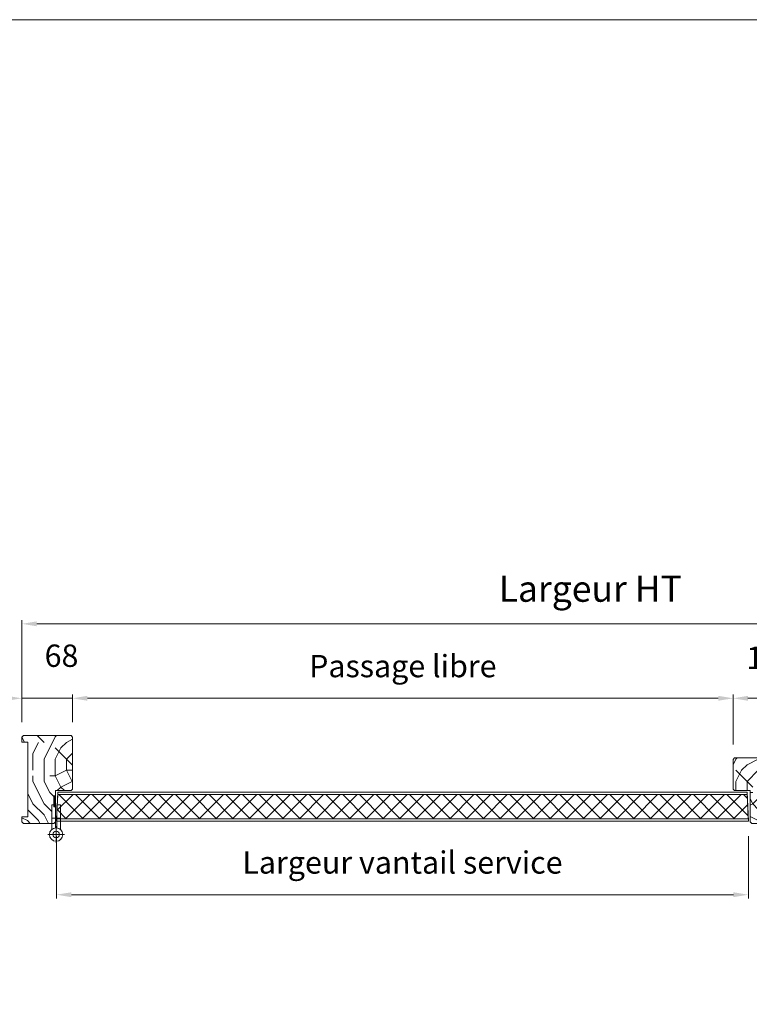
# Model space of a CAD drawing. Units: millimetres. Extents: x 0 to 5160, y 0 to 3563.
# Drawn here: x 1411 to 2313, y 2346 to 3563 of the extents above; entities that cross this region are included whole.
import ezdxf

# ---------------------------------------------------------------- set-up
doc = ezdxf.new("R2010")
doc.units = ezdxf.units.MM
doc.header["$PDMODE"] = 2
doc.header["$PDSIZE"] = 10
for name, color, linetype, lineweight in [('#Cadre', 30, 'Continuous', 15), ('#Contour secondaire', 5, 'Continuous', 15), ('#Contours secondaires', 5, 'Continuous', 15), ('#Hachure', 5, 'Continuous', 0), ('#Texte - cotation', 3, 'Continuous', 0)]:
    doc.layers.add(name, color=color, linetype=linetype, lineweight=lineweight)
doc.styles.get("Standard").update_dxf_attribs({"font": 'arial.ttf'})
doc.dimstyles.new('MAL-ISO$0', dxfattribs={"dimtxt": 3, "dimasz": 3, "dimexe": 1, "dimexo": 1, "dimgap": 1.5, "dimtad": 1, "dimtxsty": 'Standard', "dimcen": 0, "dimclrd": 256, "dimclre": 256, "dimclrt": 3, "dimadec": 1, "dimazin": 2, "dimtp": 0.1, "dimtm": 0.1, "dimtfac": 0.71, "dimtmove": 0, "dimatfit": 3, "dimfxl": 1, "dimlwd": -1, "dimlwe": -1, "dimarcsym": 1})

# ---------------------------------------------------------------- blocks, each defined once
blk = doc.blocks.new('Feuille A4 portrait')
at = {"layer": '#Cadre', "color": 0}
blk.add_lwpolyline([(0, 0), (7313.5, 0), (7313.5, 5049.2), (0, 5049.2)], close=True, dxfattribs=at)
blk = doc.blocks.new('Picarde')
at = {"layer": '#Contours secondaires', "color": 5}
for points in [[(-5, 23), (0, 23), (0, 5), (-5, 5)], [(7, 23), (2, 23), (2, 5), (7, 5)]]:
    blk.add_lwpolyline(points, close=True, dxfattribs=at)
for points in [[(-5, -10.3), (-5, 5), (0, 5), (0, -8)], [(7, -10.3), (7, 5), (2, 5), (2, -8)]]:
    blk.add_lwpolyline(points, dxfattribs=at)
at = {"layer": '#Contours secondaires', "ltscale": 4}
for points in [[(1, -5.8), (1, -28.2)], [(-10.2, -17), (12.2, -17)]]:
    blk.add_lwpolyline(points, dxfattribs=at)
at = {"layer": '#Contours secondaires', "color": 5}
for radius in [9, 4.5]:
    blk.add_circle((1, -17), radius, dxfattribs=at)
blk = doc.blocks.new('*D32')
at = {"layer": '#Texte - cotation', "transparency": 16777216}
for p, q in [((-1528, 2626.3), (-1528, 2763.3)), ((-1508, 2758.3), (-20, 2758.3)), ((0, 2626.3), (0, 2763.3))]:
    blk.add_line(p, q, dxfattribs=at)
for points in [[(-1508, 2761.6), (-1508, 2755), (-1528, 2758.3)], [(-20, 2761.6), (-20, 2755), (0, 2758.3)]]:
    blk.add_solid(points, dxfattribs=at)
at = {"layer": 'Defpoints', "color": 0, "transparency": 16777216}
for p in [(0, 2758.3), (-1528, 2606.3), (0, 2606.3)]:
    blk.add_point(p, dxfattribs=at)
at = {"layer": '#Texte - cotation', "transparency": 16777216, "insert": (-764, 2800.9), "char_height": 35, "attachment_point": 5}
blk.add_mtext('Largeur HT', dxfattribs=at)
blk = doc.blocks.new('*D33')
at = {"layer": '#Texte - cotation', "transparency": 16777216}
for p, q in [((-572, 2596.3), (-572, 2663.3)), ((-552, 2658.3), (-488, 2658.3)), ((-468, 2596.3), (-468, 2663.3))]:
    blk.add_line(p, q, dxfattribs=at)
for points in [[(-552, 2661.6), (-552, 2655), (-572, 2658.3)], [(-488, 2661.6), (-488, 2655), (-468, 2658.3)]]:
    blk.add_solid(points, dxfattribs=at)
at = {"layer": 'Defpoints', "color": 0, "transparency": 16777216}
for p in [(-468, 2658.3), (-572, 2576.3), (-468, 2576.3)]:
    blk.add_point(p, dxfattribs=at)
at = {"layer": '#Texte - cotation', "transparency": 16777216, "insert": (-520, 2708.9), "char_height": 30, "attachment_point": 5}
blk.add_mtext('104', dxfattribs=at)
blk = doc.blocks.new('*D35')
at = {"layer": '#Texte - cotation', "transparency": 16777216}
for p, q in [((-1460, 2626.3), (-1460, 2663.3)), ((-592, 2658.3), (-1440, 2658.3)), ((-572, 2596.3), (-572, 2663.3))]:
    blk.add_line(p, q, dxfattribs=at)
for points in [[(-1440, 2661.6), (-1440, 2655), (-1460, 2658.3)], [(-592, 2661.6), (-592, 2655), (-572, 2658.3)]]:
    blk.add_solid(points, dxfattribs=at)
at = {"layer": 'Defpoints', "color": 0, "transparency": 16777216}
for p in [(-1460, 2658.3), (-1460, 2606.3), (-572, 2576.3)]:
    blk.add_point(p, dxfattribs=at)
at = {"layer": '#Texte - cotation', "transparency": 16777216, "insert": (-1016, 2697.7), "char_height": 30, "attachment_point": 5}
blk.add_mtext('Passage libre', dxfattribs=at)
blk = doc.blocks.new('*D36')
at = {"layer": '#Texte - cotation', "transparency": 16777216}
for p, q in [((-1548, 2658.3), (-1568, 2658.3)), ((-1528, 2626.3), (-1528, 2663.3)), ((-1528, 2658.3), (-1460, 2658.3)), ((-1460, 2626.3), (-1460, 2663.3)), ((-1440, 2658.3), (-1420, 2658.3))]:
    blk.add_line(p, q, dxfattribs=at)
for points in [[(-1548, 2661.6), (-1548, 2655), (-1528, 2658.3)], [(-1440, 2661.6), (-1440, 2655), (-1460, 2658.3)]]:
    blk.add_solid(points, dxfattribs=at)
at = {"layer": 'Defpoints', "color": 0, "transparency": 16777216}
for p in [(-1460, 2658.3), (-1528, 2606.3), (-1460, 2606.3)]:
    blk.add_point(p, dxfattribs=at)
at = {"layer": '#Texte - cotation', "transparency": 16777216, "insert": (-1474.8, 2711.6), "char_height": 30, "attachment_point": 5}
blk.add_mtext('68', dxfattribs=at)
blk = doc.blocks.new('*D37')
at = {"layer": '#Texte - cotation', "transparency": 16777216}
for p, q in [((-1481.5, 2473.3), (-1481.5, 2389.5)), ((-551.5, 2473.3), (-551.5, 2389.5)), ((-1461.5, 2394.5), (-571.5, 2394.5))]:
    blk.add_line(p, q, dxfattribs=at)
for points in [[(-1461.5, 2397.8), (-1461.5, 2391.2), (-1481.5, 2394.5)], [(-571.5, 2397.8), (-571.5, 2391.2), (-551.5, 2394.5)]]:
    blk.add_solid(points, dxfattribs=at)
at = {"layer": 'Defpoints', "color": 0, "transparency": 16777216}
for p in [(-1481.5, 2493.3), (-551.5, 2493.3), (-551.5, 2394.5)]:
    blk.add_point(p, dxfattribs=at)
at = {"layer": '#Texte - cotation', "transparency": 16777216, "insert": (-1016.5, 2433.9), "char_height": 30, "attachment_point": 5}
blk.add_mtext('Largeur vantail service', dxfattribs=at)
blk = doc.blocks.new('ddddddddddgrthftj')
at = {"layer": '#Contour secondaire'}
h = blk.add_hatch(color=256, dxfattribs=at)
h.dxf.hatch_style = 1
h.paths.add_polyline_path([(-1483, 2512.3), (-1485, 2512.3), (-1485, 2527.3), (-1483, 2527.3)])
h = blk.add_hatch(dxfattribs=at)
h.set_pattern_fill('ANSI37', color=256, scale=5, style=0)
h.set_pattern_definition([(45, (-2400.639, 2193.545), (-11.22532, 11.22532), []), (135, (-2400.639, 2193.545), (-11.22532, -11.22532), [])])
h.paths.add_polyline_path([(-551.6, 2496.5), (-553.1, 2529.1), (-1479.9, 2529.1), (-1481.4, 2496.5)])
at = {"layer": '#Hachure'}
h = blk.add_hatch(dxfattribs=at)
h.set_pattern_fill('352', color=256, scale=150)
h.set_pattern_definition([(0, (-8153.84, -120810.76), (150, 150), [45, -105]), (0, (-8153.84, -120803.26), (150, 150), [45, -105]), (0, (-8146.34, -120788.26), (150, 150), [30, -120]), (0, (-8138.84, -120773.26), (150, 150), [22.5, -127.5]), (0, (-8138.84, -120758.26), (150, 150), [15, -135]), (0, (-8176.34, -120743.26), (150, 150), [7.5, -37.5, 7.5, -97.5]), (0, (-8153.84, -120735.76), (150, 150), [7.5, -60, 22.5, -60]), (0, (-8123.84, -120728.26), (150, 150), [7.5, -7.5, 7.5, -127.5]), (0, (-8131.34, -120720.76), (150, 150), [7.5, -142.5]), (0, (-8138.84, -120705.76), (150, 150), [22.5, -127.5]), (0, (-8138.84, -120690.76), (150, 150), [30, -120]), (0, (-8146.34, -120675.76), (150, 150), [37.5, -45, 7.5, -60]), (90, (-8206.34, -120765.76), (-150, 150), [7.5, -15, 37.5, -90]), (90, (-8198.84, -120750.76), (-150, 150), [7.5, -7.5, 22.5, -112.5]), (90, (-8191.34, -120690.76), (-150, 150), [15, -135]), (90, (-8183.84, -120750.76), (-150, 150), [30, -45, 7.5, -67.5]), (90, (-8176.34, -120668.26), (-150, 150), [7.5, -142.5]), (90, (-8168.84, -120743.26), (-150, 150), [22.5, -127.5]), (90, (-8153.84, -120735.76), (-150, 150), [15, -135]), (90, (-8138.84, -120735.76), (-150, 150), [7.5, -22.5, 22.5, -97.5]), (90, (-8131.34, -120728.26), (-150, 150), [7.5, -142.5]), (90, (-8123.84, -120758.26), (-150, 150), [21, -129]), (90, (-8116.34, -120788.26), (-150, 150), [15, -135]), (90, (-8101.34, -120728.26), (-150, 150), [7.5, -142.5]), (90, (-8086.34, -120735.76), (-150, 150), [22.5, -127.5]), (90, (-8071.34, -120735.76), (-150, 150), [22.5, -127.5]), (45, (-8093.84, -120795.76), (0, 150), [10.6065, -10.6065, 10.6065, -180.31253]), (45, (-8123.84, -120758.26), (0, 150), [21.213, -190.91903]), (45, (-8183.84, -120683.26), (0, 150), [21.213, -190.91903]), (45, (-8153.84, -120720.76), (0, 150), [21.213, -190.91903]), (45, (-8146.34, -120750.76), (0, 150), [21.213, -190.91903]), (45, (-8101.34, -120780.76), (0, 150), [21.213, -190.91903]), (45, (-8116.34, -120773.26), (0, 150), [31.8198, -180.31223]), (45, (-8161.34, -120705.76), (0, 150), [10.6065, -201.52553]), (45, (-8168.84, -120690.76), (0, 150), [10.6065, -201.52553]), (45, (-8108.84, -120690.76), (0, 150), [10.6065, -201.52553]), (45, (-8168.84, -120765.76), (0, 150), [10.6065, -201.52553]), (45, (-8086.34, -120713.26), (0, 150), [10.6065, -201.52553]), (45, (-8138.84, -120728.26), (0, 150), [10.6065, -201.52553]), (45, (-8123.84, -120713.26), (0, 150), [10.6065, -201.52553]), (135, (-8131.34, -120743.26), (-150, 2e-14), [10.6065, -10.6065, 31.8198, -159.09923]), (135, (-8108.84, -120743.26), (-150, 2e-14), [10.6065, -201.52553]), (135, (-8108.84, -120795.76), (-150, 2e-14), [10.6065, -201.52553]), (135, (-8138.84, -120758.26), (-150, 2e-14), [10.6065, -201.52553]), (135, (-8116.34, -120728.26), (-150, 2e-14), [10.6065, -201.52553]), (135, (-8153.84, -120765.76), (-150, 2e-14), [10.6065, -201.52553]), (135, (-8093.84, -120765.76), (-150, 2e-14), [10.6065, -201.52553]), (135, (-8198.84, -120810.76), (-150, 2e-14), [10.6065, -201.52553]), (135, (-8191.34, -120803.26), (-150, 2e-14), [21.213, -190.91903]), (135, (-8183.84, -120795.76), (-150, 2e-14), [21.213, -190.91903]), (135, (-8168.84, -120795.76), (-150, 2e-14), [21.213, -190.91903]), (135, (-8161.34, -120780.76), (-150, 2e-14), [21.213, -190.91903]), (135, (-8101.34, -120720.76), (-150, 2e-14), [21.213, -190.91903]), (135, (-8071.34, -120795.76), (-150, 2e-14), [21.213, -190.91903]), (135, (-8063.84, -120675.76), (-150, 2e-14), [21.213, -190.91903]), (135, (-8063.84, -120690.76), (-150, 2e-14), [21.213, -190.91903]), (135, (-8078.84, -120698.26), (-150, 2e-14), [21.213, -190.91903]), (135, (-8183.84, -120698.26), (-150, 2e-14), [31.8198, -180.31223]), (135, (-8086.34, -120713.26), (-150, 2e-14), [31.8198, -180.31223]), (26.56505, (-8168.836, -120668.26), (150, 6e-08), [16.77, -318.6402]), (26.56505, (-8168.836, -120743.26), (150, 6e-08), [16.77, -318.6402]), (26.56505, (-8153.836, -120698.26), (150, 6e-08), [16.77, -318.6402]), (26.56505, (-8108.836, -120803.26), (150, 6e-08), [16.77, -318.6402]), (26.56505, (-8116.336, -120788.26), (150, 6e-08), [16.77, -318.6402]), (26.56505, (-8161.336, -120758.26), (150, 6e-08), [16.77, -318.6402]), (26.56505, (-8161.336, -120683.26), (150, 6e-08), [16.77, -318.6402]), (26.56505, (-8116.336, -120728.26), (150, 6e-08), [33.54, -301.8702]), (63.43495, (-8116.336, -120705.76), (8e-09, 150), [16.77, -318.6402]), (63.43495, (-8093.836, -120750.76), (8e-09, 150), [16.77, -318.6402]), (63.43495, (-8168.836, -120720.76), (8e-09, 150), [16.77, -318.6402]), (63.43495, (-8198.836, -120713.26), (8e-09, 150), [16.77, -318.6402]), (63.43495, (-8108.836, -120743.26), (8e-09, 150), [16.77, -318.6402]), (63.43495, (-8123.836, -120743.26), (8e-09, 150), [16.77, -318.6402]), (63.43495, (-8183.836, -120720.76), (8e-09, 150), [33.54, -301.8702]), (63.43495, (-8071.336, -120773.26), (8e-09, 150), [33.54, -301.8702]), (63.43495, (-8086.336, -120765.76), (8e-09, 150), [33.54, -301.8702]), (116.56505, (-8206.336, -120788.26), (-6e-08, 150), [16.77, -318.6402]), (116.56505, (-8206.336, -120705.76), (-6e-08, 150), [16.77, -318.6402]), (116.56505, (-8176.336, -120810.76), (-6e-08, 150), [16.77, -318.6402]), (116.56505, (-8191.336, -120675.76), (-6e-08, 150), [16.77, -318.6402]), (116.56505, (-8176.336, -120765.76), (-6e-08, 150), [16.77, -318.6402]), (116.56505, (-8146.336, -120750.76), (-6e-08, 150), [16.77, -318.6402]), (116.56505, (-8131.336, -120720.76), (-6e-08, 150), [16.77, -318.6402]), (116.56505, (-8198.836, -120780.76), (4.8e-05, 150.000024), [16.77, -318.6402]), (116.56505, (-8161.336, -120758.26), (-6e-08, 150), [16.77, -318.6402]), (116.56505, (-8116.336, -120773.26), (-6e-08, 150), [16.77, -318.6402]), (116.56505, (-8101.336, -120758.26), (-6e-08, 150), [16.77, -318.6402]), (116.56505, (-8071.336, -120713.26), (-6e-08, 150), [16.77, -318.6402]), (116.56505, (-8183.836, -120668.26), (-6e-08, 150), [16.77, -318.6402]), (116.56505, (-8206.336, -120675.76), (-6e-08, 150), [33.54, -301.8702]), (116.56505, (-8183.836, -120780.76), (-6e-08, 150), [33.54, -301.8702]), (153.43495, (-8206.336, -120803.26), (-150, 8e-09), [16.77, -318.6402]), (153.43495, (-8078.836, -120810.76), (-150, 8e-09), [16.77, -318.6402]), (153.43495, (-8086.336, -120735.76), (-150, 8e-09), [16.77, -318.6402]), (153.43495, (-8146.336, -120788.26), (-150, 8e-09), [16.77, -318.6402]), (153.43495, (-8153.836, -120803.26), (-150, 8e-09), [16.77, -318.6402]), (153.43495, (-8138.836, -120773.26), (-150, 8e-09), [16.77, -318.6402]), (153.43495, (-8093.836, -120683.26), (-150, 8e-09), [16.77, -318.6402]), (153.43495, (-8078.836, -120675.76), (-150, 8e-09), [33.54, -301.8702])])
h.paths.add_polyline_path([(-1528, 2499.3), (-1528, 2492.3), (-1526, 2490.3), (-1488, 2490.3), (-1488, 2515.3), (-1483, 2515.3), (-1483, 2534.3), (-1462, 2534.3), (-1460, 2536.3), (-1460, 2606.3), (-1462, 2608.3), (-1526, 2608.3), (-1528, 2606.3), (-1528, 2599.3), (-1520, 2599.3), (-1520, 2499.3)])
h = blk.add_hatch(dxfattribs=at)
h.set_pattern_fill('352', color=256, scale=150)
h.set_pattern_definition([(0, (-8138.84, -120840.76), (150, 150), [45, -105]), (0, (-8138.84, -120833.26), (150, 150), [45, -105]), (0, (-8131.34, -120818.26), (150, 150), [30, -120]), (0, (-8123.84, -120803.26), (150, 150), [22.5, -127.5]), (0, (-8123.84, -120788.26), (150, 150), [15, -135]), (0, (-8161.34, -120773.26), (150, 150), [7.5, -37.5, 7.5, -97.5]), (0, (-8138.84, -120765.76), (150, 150), [7.5, -60, 22.5, -60]), (0, (-8108.84, -120758.26), (150, 150), [7.5, -7.5, 7.5, -127.5]), (0, (-8116.34, -120750.76), (150, 150), [7.5, -142.5]), (0, (-8123.84, -120735.76), (150, 150), [22.5, -127.5]), (0, (-8123.84, -120720.76), (150, 150), [30, -120]), (0, (-8131.34, -120705.76), (150, 150), [37.5, -45, 7.5, -60]), (90, (-8191.34, -120795.76), (-150, 150), [7.5, -15, 37.5, -90]), (90, (-8183.84, -120780.76), (-150, 150), [7.5, -7.5, 22.5, -112.5]), (90, (-8176.34, -120720.76), (-150, 150), [15, -135]), (90, (-8168.84, -120780.76), (-150, 150), [30, -45, 7.5, -67.5]), (90, (-8161.34, -120698.26), (-150, 150), [7.5, -142.5]), (90, (-8153.84, -120773.26), (-150, 150), [22.5, -127.5]), (90, (-8138.84, -120765.76), (-150, 150), [15, -135]), (90, (-8123.84, -120765.76), (-150, 150), [7.5, -22.5, 22.5, -97.5]), (90, (-8116.34, -120758.26), (-150, 150), [7.5, -142.5]), (90, (-8108.84, -120788.26), (-150, 150), [21, -129]), (90, (-8101.34, -120818.26), (-150, 150), [15, -135]), (90, (-8086.34, -120758.26), (-150, 150), [7.5, -142.5]), (90, (-8071.34, -120765.76), (-150, 150), [22.5, -127.5]), (90, (-8056.34, -120765.76), (-150, 150), [22.5, -127.5]), (45, (-8078.84, -120825.76), (0, 150), [10.6065, -10.6065, 10.6065, -180.31253]), (45, (-8108.84, -120788.26), (0, 150), [21.213, -190.91903]), (45, (-8168.84, -120713.26), (0, 150), [21.213, -190.91903]), (45, (-8138.84, -120750.76), (0, 150), [21.213, -190.91903]), (45, (-8131.34, -120780.76), (0, 150), [21.213, -190.91903]), (45, (-8086.34, -120810.76), (0, 150), [21.213, -190.91903]), (45, (-8101.34, -120803.26), (0, 150), [31.8198, -180.31223]), (45, (-8146.34, -120735.76), (0, 150), [10.6065, -201.52553]), (45, (-8153.84, -120720.76), (0, 150), [10.6065, -201.52553]), (45, (-8093.84, -120720.76), (0, 150), [10.6065, -201.52553]), (45, (-8153.84, -120795.76), (0, 150), [10.6065, -201.52553]), (45, (-8071.34, -120743.26), (0, 150), [10.6065, -201.52553]), (45, (-8123.84, -120758.26), (0, 150), [10.6065, -201.52553]), (45, (-8108.84, -120743.26), (0, 150), [10.6065, -201.52553]), (135, (-8116.34, -120773.26), (-150, 2e-14), [10.6065, -10.6065, 31.8198, -159.09923]), (135, (-8093.84, -120773.26), (-150, 2e-14), [10.6065, -201.52553]), (135, (-8093.84, -120825.76), (-150, 2e-14), [10.6065, -201.52553]), (135, (-8123.84, -120788.26), (-150, 2e-14), [10.6065, -201.52553]), (135, (-8101.34, -120758.26), (-150, 2e-14), [10.6065, -201.52553]), (135, (-8138.84, -120795.76), (-150, 2e-14), [10.6065, -201.52553]), (135, (-8078.84, -120795.76), (-150, 2e-14), [10.6065, -201.52553]), (135, (-8183.84, -120840.76), (-150, 2e-14), [10.6065, -201.52553]), (135, (-8176.34, -120833.26), (-150, 2e-14), [21.213, -190.91903]), (135, (-8168.84, -120825.76), (-150, 2e-14), [21.213, -190.91903]), (135, (-8153.84, -120825.76), (-150, 2e-14), [21.213, -190.91903]), (135, (-8146.34, -120810.76), (-150, 2e-14), [21.213, -190.91903]), (135, (-8086.34, -120750.76), (-150, 2e-14), [21.213, -190.91903]), (135, (-8056.34, -120825.76), (-150, 2e-14), [21.213, -190.91903]), (135, (-8048.84, -120705.76), (-150, 2e-14), [21.213, -190.91903]), (135, (-8048.84, -120720.76), (-150, 2e-14), [21.213, -190.91903]), (135, (-8063.84, -120728.26), (-150, 2e-14), [21.213, -190.91903]), (135, (-8168.84, -120728.26), (-150, 2e-14), [31.8198, -180.31223]), (135, (-8071.34, -120743.26), (-150, 2e-14), [31.8198, -180.31223]), (26.56505, (-8153.836, -120698.26), (150, 6e-08), [16.77, -318.6402]), (26.56505, (-8153.836, -120773.26), (150, 6e-08), [16.77, -318.6402]), (26.56505, (-8138.836, -120728.26), (150, 6e-08), [16.77, -318.6402]), (26.56505, (-8093.836, -120833.26), (150, 6e-08), [16.77, -318.6402]), (26.56505, (-8101.336, -120818.26), (150, 6e-08), [16.77, -318.6402]), (26.56505, (-8146.336, -120788.26), (150, 6e-08), [16.77, -318.6402]), (26.56505, (-8146.336, -120713.26), (150, 6e-08), [16.77, -318.6402]), (26.56505, (-8101.336, -120758.26), (150, 6e-08), [33.54, -301.8702]), (63.43495, (-8101.336, -120735.76), (8e-09, 150), [16.77, -318.6402]), (63.43495, (-8078.836, -120780.76), (8e-09, 150), [16.77, -318.6402]), (63.43495, (-8153.836, -120750.76), (8e-09, 150), [16.77, -318.6402]), (63.43495, (-8183.836, -120743.26), (8e-09, 150), [16.77, -318.6402]), (63.43495, (-8093.836, -120773.26), (8e-09, 150), [16.77, -318.6402]), (63.43495, (-8108.836, -120773.26), (8e-09, 150), [16.77, -318.6402]), (63.43495, (-8168.836, -120750.76), (8e-09, 150), [33.54, -301.8702]), (63.43495, (-8056.336, -120803.26), (8e-09, 150), [33.54, -301.8702]), (63.43495, (-8071.336, -120795.76), (8e-09, 150), [33.54, -301.8702]), (116.56505, (-8191.336, -120818.26), (-6e-08, 150), [16.77, -318.6402]), (116.56505, (-8191.336, -120735.76), (-6e-08, 150), [16.77, -318.6402]), (116.56505, (-8161.336, -120840.76), (-6e-08, 150), [16.77, -318.6402]), (116.56505, (-8176.336, -120705.76), (-6e-08, 150), [16.77, -318.6402]), (116.56505, (-8161.336, -120795.76), (-6e-08, 150), [16.77, -318.6402]), (116.56505, (-8131.336, -120780.76), (-6e-08, 150), [16.77, -318.6402]), (116.56505, (-8116.336, -120750.76), (-6e-08, 150), [16.77, -318.6402]), (116.56505, (-8183.836, -120810.76), (4.8e-05, 150.000024), [16.77, -318.6402]), (116.56505, (-8146.336, -120788.26), (-6e-08, 150), [16.77, -318.6402]), (116.56505, (-8101.336, -120803.26), (-6e-08, 150), [16.77, -318.6402]), (116.56505, (-8086.336, -120788.26), (-6e-08, 150), [16.77, -318.6402]), (116.56505, (-8056.336, -120743.26), (-6e-08, 150), [16.77, -318.6402]), (116.56505, (-8168.836, -120698.26), (-6e-08, 150), [16.77, -318.6402]), (116.56505, (-8191.336, -120705.76), (-6e-08, 150), [33.54, -301.8702]), (116.56505, (-8168.836, -120810.76), (-6e-08, 150), [33.54, -301.8702]), (153.43495, (-8191.336, -120833.26), (-150, 8e-09), [16.77, -318.6402]), (153.43495, (-8063.836, -120840.76), (-150, 8e-09), [16.77, -318.6402]), (153.43495, (-8071.336, -120765.76), (-150, 8e-09), [16.77, -318.6402]), (153.43495, (-8131.336, -120818.26), (-150, 8e-09), [16.77, -318.6402]), (153.43495, (-8138.836, -120833.26), (-150, 8e-09), [16.77, -318.6402]), (153.43495, (-8123.836, -120803.26), (-150, 8e-09), [16.77, -318.6402]), (153.43495, (-8078.836, -120713.26), (-150, 8e-09), [16.77, -318.6402]), (153.43495, (-8063.836, -120705.76), (-150, 8e-09), [33.54, -301.8702])])
h.paths.add_polyline_path([(-549, 2492.3), (-547, 2490.3), (-493, 2490.3), (-491, 2492.3), (-491, 2534.3), (-470, 2534.3), (-468, 2536.3), (-468, 2576.3), (-470, 2578.3), (-570, 2578.3), (-572, 2576.3), (-572, 2536.3), (-570, 2534.3), (-549, 2534.3)])
at = {"layer": '#Contour secondaire', "linetype": 'Continuous'}
for p, q in [((-1479.8, 2532.3), (-1267.9, 2532.3)), ((-1267.9, 2493.3), (-1481.5, 2493.3))]:
    blk.add_line(p, q, dxfattribs=at)
at = {"layer": '#Contour secondaire'}
for points in [[(-1485, 2490.3), (-1526, 2490.3), (-1528, 2492.3), (-1528, 2499.3), (-1520, 2499.3), (-1520, 2599.3), (-1528, 2599.3), (-1528, 2606.3), (-1526, 2608.3), (-1462, 2608.3), (-1460, 2606.3), (-1460, 2536.3), (-1462, 2534.3), (-1483, 2534.3), (-1483, 2492.3), (-1485, 2490.3)], [(-547, 2490.3), (-493, 2490.3), (-491, 2492.3), (-491, 2534.3), (-470, 2534.3), (-468, 2536.3), (-468, 2576.3), (-470, 2578.3), (-570, 2578.3), (-572, 2576.3), (-572, 2536.3), (-570, 2534.3), (-549, 2534.3), (-549, 2492.3), (-547, 2490.3)], [(-1481.5, 2493.3), (-1479.8, 2532.3), (-553.2, 2532.3), (-551.5, 2493.3), (-1481.5, 2493.3)], [(-1479.9, 2529.1), (-553.1, 2529.1), (-551.6, 2496.5), (-1481.4, 2496.5), (-1479.9, 2529.1)]]:
    blk.add_lwpolyline(points, dxfattribs=at)
blk.add_lwpolyline([(-1483, 2527.3), (-1485, 2527.3), (-1485, 2512.3), (-1483, 2512.3)], close=True, dxfattribs=at)
at = {"layer": '#Contours secondaires', "xscale": -1, "rotation": 359.9999988305578}
blk.add_blockref('Picarde', (-1481, 2492.3), dxfattribs=at)
at = {"layer": '#Texte - cotation'}
for base, p1, p2, text, override, picture, middle in [((0, 2758.3), (-1528, 2606.3), (0, 2606.3), 'Largeur HT', {"dimtxt": 35, "dimasz": 20, "dimexe": 5, "dimexo": 20, "dimgap": 20, "dimdec": 0, "dimpost": '', "dimclrt": 256, "dimtmove": 2}, '*D32', (-764, 2800.9)), ((-551.5, 2394.5), (-1481.5, 2493.3), (-551.5, 2493.3), 'Largeur vantail service', {"dimtxt": 30, "dimasz": 20, "dimexe": 5, "dimexo": 20, "dimgap": 20, "dimdec": 0, "dimpost": '', "dimclrt": 256, "dimtmove": 2}, '*D37', (-1016.5, 2433.9))]:
    dim = blk.add_linear_dim(base=base, p1=p1, p2=p2, text=text, dimstyle='MAL-ISO$0', override=override, dxfattribs=at)
    dim.commit()
    dim.dimension.update_dxf_attribs({"geometry": picture, "text_midpoint": middle})
dim = blk.add_linear_dim(base=(-1460, 2658.3), p1=(-572, 2576.3), p2=(-1460, 2606.3), angle=180, text='Passage libre', dimstyle='MAL-ISO$0', override={"dimtxt": 30, "dimasz": 20, "dimexe": 5, "dimexo": 20, "dimgap": 20, "dimdec": 0, "dimpost": '', "dimclrt": 256, "dimtmove": 2}, dxfattribs=at)
dim.commit()
dim.dimension.update_dxf_attribs({"geometry": '*D35', "text_midpoint": (-1016, 2697.7)})
for base, p1, p2, picture, middle in [((-1460, 2658.3), (-1528, 2606.3), (-1460, 2606.3), '*D36', (-1474.8, 2711.6)), ((-468, 2658.3), (-572, 2576.3), (-468, 2576.3), '*D33', (-520, 2708.9))]:
    dim = blk.add_linear_dim(base=base, p1=p1, p2=p2, dimstyle='MAL-ISO$0', override={"dimtxt": 30, "dimasz": 20, "dimexe": 5, "dimexo": 20, "dimgap": 20, "dimdec": 0, "dimclrt": 256, "dimtmove": 2}, dxfattribs=at)
    dim.commit()
    dim.dimension.update_dxf_attribs({"geometry": picture, "text_midpoint": middle, "dimtype": 128})

msp = doc.modelspace()

# ---------------------------------------------------------------- block references
at = {"layer": '#Cadre', "color": 0, "xscale": 0.7056, "yscale": 0.7056, "zscale": 0.7056}
msp.add_blockref('Feuille A4 portrait', (0, 0), dxfattribs=at)
at = {"layer": '#Contour secondaire', "xscale": 0.9199999999999999, "yscale": 0.9199999999999999, "zscale": 0.9199999999999999}
msp.add_blockref('ddddddddddgrthftj', (2819.3, 278.5), dxfattribs=at)

doc.saveas('drawing.dxf')
